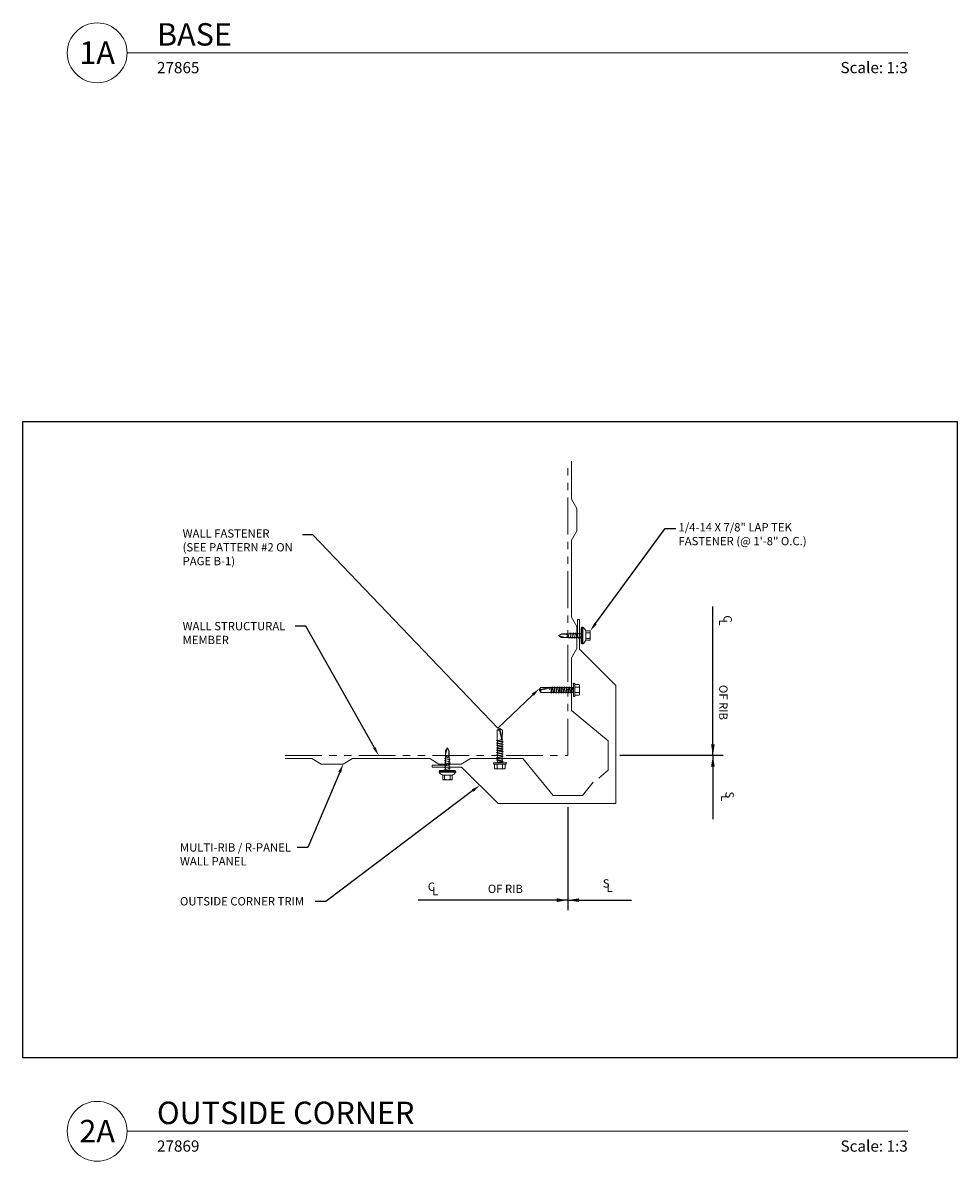
# Model space of a CAD drawing. Extents: x 0 to 252, y 0 to 301.
# Drawn here: x 47 to 79, y 220 to 259 of the extents above; entities that cross this region are included whole.
import ezdxf
from ezdxf import colors
from ezdxf.entities.mleader import LeaderData, LeaderLine
from ezdxf.enums import TextEntityAlignment as Align
from ezdxf.math import Vec2, Vec3

# ---------------------------------------------------------------- set-up
doc = ezdxf.new("R2010")
doc.units = 0
doc.header["$MEASUREMENT"] = 0
doc.linetypes.add('PHANTOM', pattern=[2.5, 1.25, -0.25, 0.25, -0.25, 0.25, -0.25])
doc.layers.add('3 - Dims', color=7, linetype='Continuous')
for name, color, linetype, lineweight in [('3 - Text Drawing', 7, 'Continuous', 13), ('5 - Framework Hatch', 252, 'Continuous', 9), ('Roofing-Fastener', 253, 'Continuous', 15), ('Roofing-Structural Member', 7, 'PHANTOM', 15), ('Roofing-Trim', 7, 'Continuous', 15), ('SHEETING', 7, 'Continuous', 15)]:
    doc.layers.add(name, color=color, linetype=linetype, lineweight=lineweight)
doc.layers.add('4 -  Viewport', color=1, linetype='Continuous', plot=False)
doc.styles.get("Standard").update_dxf_attribs({"font": 'arial.ttf'})
doc.styles.add('Tahoma', font='arial.ttf')
doc.styles.add('Tremco Scale 1-3', font='sanss___.ttf', dxfattribs={"height": 0.28125})
doc.styles.add('Tremco-Model Space', font='sanss___.ttf', dxfattribs={"height": 0.09375})
doc.dimstyles.get("Standard").update_dxf_attribs({"dimtxt": 0.15, "dimasz": 0.18, "dimexe": 0.18, "dimexo": 0.0625, "dimgap": 0.09, "dimtad": 0, "dimtih": 1, "dimtoh": 1, "dimdec": 4, "dimzin": 0, "dimdsep": 46, "dimtxsty": 'Standard', "dimcen": 0.09, "dimadec": 0, "dimazin": 0, "dimtfac": 1, "dimtdec": 4, "dimtofl": 0, "dimtmove": 0, "dimatfit": 3, "dimfxl": 1, "dimtolj": 1, "dimtzin": 0, "dimarcsym": 0})

# ---------------------------------------------------------------- blocks, each defined once
blk = doc.blocks.new('LaptekZAC')
at = {"layer": 'Roofing-Fastener', "linetype": 'Continuous'}
for p, q in [((-0.274, 0.826), (-0.274, 0.795)), ((-0.258, 0.785), (-0.258, 0.774)), ((0.163, 1.077), (-0.149, 1.077)), ((-0.149, 0.921), (-0.149, 1.077)), ((0.163, 0.921), (-0.149, 0.921)), ((0.007, 0.795), (0.007, 0.795)), ((0.007, 0.795), (0.007, 0.795)), ((0.163, 1.077), (0.163, 0.921)), ((0.25, 0.795), (0.25, 0.795)), ((0.25, 0.795), (0.263, 0.795)), ((0.263, 0.795), (0.265, 0.795)), ((0.273, 0.774), (0.273, 0.785)), ((0.288, 0.826), (0.288, 0.795)), ((-0.087, 0.699), (-0.055, 0.714)), ((-0.087, 0.699), (-0.071, 0.698)), ((-0.087, 0.636), (-0.055, 0.651)), ((-0.087, 0.636), (-0.071, 0.635)), ((-0.087, 0.574), (-0.055, 0.589)), ((-0.087, 0.574), (-0.071, 0.573)), ((-0.087, 0.511), (-0.055, 0.526)), ((-0.087, 0.511), (-0.071, 0.51)), ((-0.087, 0.449), (-0.055, 0.464)), ((-0.087, 0.449), (-0.071, 0.448)), ((-0.087, 0.386), (-0.055, 0.401)), ((-0.087, 0.386), (-0.071, 0.385)), ((0.085, 0.728), (-0.071, 0.698)), ((0.085, 0.666), (-0.071, 0.635)), ((0.085, 0.603), (-0.071, 0.573)), ((0.085, 0.541), (-0.071, 0.51)), ((0.085, 0.478), (-0.071, 0.448)), ((0.085, 0.416), (-0.071, 0.385)), ((-0.055, 0.094), (-0.055, 0.764)), ((0.07, 0.764), (0.07, 0.088)), ((0.101, 0.735), (0.07, 0.737)), ((0.101, 0.672), (0.07, 0.674)), ((0.101, 0.61), (0.07, 0.612)), ((0.101, 0.547), (0.07, 0.549)), ((0.101, 0.485), (0.07, 0.487)), ((0.101, 0.422), (0.07, 0.424)), ((0.101, 0.735), (0.085, 0.728)), ((0.101, 0.672), (0.085, 0.666)), ((0.101, 0.61), (0.085, 0.603)), ((0.101, 0.547), (0.085, 0.541)), ((0.101, 0.485), (0.085, 0.478)), ((0.101, 0.422), (0.085, 0.416)), ((-0.055, 0.094), (0, 0)), ((-0.045, 0.093), (0, 0)), ((0, 0.333), (-0.015, 0.337)), ((0, 0.333), (0.085, 0.35)), ((0.07, 0.224), (0, 0)), ((0, 0), (0.07, 0.088)), ((0.037, 0.302), (0.07, 0.238)), ((0.101, 0.356), (0.07, 0.359)), ((0.101, 0.356), (0.085, 0.35))]:
    blk.add_line(p, q, dxfattribs=at)
at = {"layer": 'Roofing-Fastener'}
for p, q in [((0.288, 0.826), (-0.274, 0.826)), ((-0.274, 0.795), (0.288, 0.795)), ((-0.086, 1.065), (-0.086, 0.921)), ((0.101, 1.065), (0.101, 0.921)), ((-0.248, 0.764), (0.263, 0.764))]:
    blk.add_line(p, q, dxfattribs=at)
at = {"layer": 'Roofing-Fastener', "linetype": 'Continuous'}
for points in [[(-0.037, 0.255), (-0.038, 0.25), (-0.04, 0.239), (-0.042, 0.222), (-0.043, 0.201), (-0.044, 0.178), (-0.045, 0.155), (-0.046, 0.133), (-0.046, 0.115), (-0.046, 0.1), (-0.045, 0.093)], [(0.037, 0.302), (0.032, 0.305), (0.028, 0.307), (0.024, 0.309), (0.019, 0.311), (0.014, 0.312), (0.009, 0.312), (0.004, 0.312), (-0.002, 0.311), (-0.008, 0.31), (-0.014, 0.307), (-0.016, 0.304), (-0.018, 0.299), (-0.02, 0.293), (-0.022, 0.287), (-0.024, 0.281), (-0.027, 0.275), (-0.029, 0.269), (-0.032, 0.264), (-0.034, 0.259), (-0.037, 0.255)]]:
    blk.add_lwpolyline(points, dxfattribs=at)
at = {"layer": 'Roofing-Fastener'}
for centre, start, end in [((-0.064, 0.68), 109.3987, 145.1608), ((0.079, 0.68), 34.8392, 70.6013)]:
    blk.add_arc(centre, 0.256, start, end, dxfattribs=at)
at = {"layer": 'Roofing-Fastener', "linetype": 'Continuous'}
for centre, radius, start, end in [((-0.248, 0.785), 0.01, 90.0039, 179.9959), ((-0.248, 0.774), 0.01, 180.0041, 269.9961), ((0.628, 4.967), 3.966, 258.6969, 259.6202), ((0.007, 0.708), 0.37, 75.313, 104.6508), ((-0.614, 4.967), 3.966, 280.3798, 281.3031), ((0.263, 0.785), 0.01, 0.0046, 90.7874), ((0.263, 0.774), 0.01, 270.0041, 359.9959)]:
    blk.add_arc(centre, radius, start, end, dxfattribs=at)
blk = doc.blocks.new('12-14 x 1.25 TEK2 W-O WSHR.')
at = {"layer": 'Roofing-Fastener'}
for p, q in [((0, 0.156), (0.01, 0.174)), ((0, -0.156), (0, 0.156)), ((0.014, 0.18), (0.157, 0.18)), ((0.014, 0.09), (0.157, 0.09)), ((0.208, 0.219), (0.157, 0.219)), ((0.157, -0.219), (0.157, 0.219)), ((0.208, -0.219), (0.208, 0.219)), ((0.223, -0.083), (0.223, 0.083)), ((0.284, 0.083), (0.223, 0.083)), ((0.248, -0.083), (0.284, 0.083)), ((0.254, -0.109), (0.307, 0.109)), ((0.277, -0.083), (0.314, 0.083)), ((0.307, 0.109), (0.284, 0.083)), ((0.307, 0.109), (0.314, 0.083)), ((0.366, 0.083), (0.314, 0.083)), ((0.33, -0.083), (0.366, 0.083)), ((0.336, -0.109), (0.389, 0.109)), ((0.36, -0.083), (0.396, 0.083)), ((0.389, 0.109), (0.366, 0.083)), ((0.389, 0.109), (0.396, 0.083)), ((0.448, 0.083), (0.396, 0.083)), ((0.412, -0.083), (0.448, 0.083)), ((0.418, -0.109), (0.471, 0.109)), ((0.442, -0.083), (0.478, 0.083)), ((0.471, 0.109), (0.448, 0.083)), ((0.471, 0.109), (0.478, 0.083)), ((0.53, 0.083), (0.478, 0.083)), ((0.494, -0.083), (0.53, 0.083)), ((0.5, -0.109), (0.553, 0.109)), ((0.524, -0.083), (0.56, 0.083)), ((0.553, 0.109), (0.53, 0.083)), ((0.553, 0.109), (0.56, 0.083)), ((0.612, 0.083), (0.56, 0.083)), ((0.576, -0.083), (0.612, 0.083)), ((0.582, -0.109), (0.635, 0.109)), ((0.606, -0.083), (0.642, 0.083)), ((0.635, 0.109), (0.612, 0.083)), ((0.635, 0.109), (0.642, 0.083)), ((0.694, 0.083), (0.642, 0.083)), ((0.658, -0.083), (0.694, 0.083)), ((0.664, -0.109), (0.717, 0.109)), ((0.688, -0.083), (0.724, 0.083)), ((0.717, 0.109), (0.694, 0.083)), ((0.717, 0.109), (0.724, 0.083)), ((0.776, 0.083), (0.724, 0.083)), ((0.74, -0.083), (0.776, 0.083)), ((0.746, -0.109), (0.799, 0.109)), ((0.77, -0.083), (0.806, 0.083)), ((0.799, 0.109), (0.776, 0.083)), ((0.799, 0.109), (0.806, 0.083)), ((0.858, 0.083), (0.806, 0.083)), ((0.822, -0.083), (0.858, 0.083)), ((0.828, -0.109), (0.881, 0.109)), ((0.852, -0.083), (0.888, 0.083)), ((0.881, 0.109), (0.858, 0.083)), ((0.881, 0.109), (0.888, 0.083)), ((0.94, 0.083), (0.888, 0.083)), ((0.904, -0.083), (0.94, 0.083)), ((0.91, -0.109), (0.964, 0.109)), ((0.934, -0.083), (0.97, 0.083)), ((0.935, 0.083), (0.94, 0.083)), ((0.964, 0.109), (0.94, 0.083)), ((0.964, 0.109), (0.97, 0.083)), ((0.97, 0.084), (1.308, 0.086)), ((0.986, -0.083), (1.01, 0)), ((0.994, -0.096), (1.01, 0)), ((1.01, 0), (1.001, -0.083)), ((1.308, 0.086), (1.364, 0)), ((0, -0.156), (0.01, -0.174)), ((0.014, -0.09), (0.157, -0.09)), ((0.014, -0.18), (0.157, -0.18)), ((0.208, -0.219), (0.157, -0.219)), ((0.248, -0.083), (0.223, -0.083)), ((0.254, -0.109), (0.248, -0.083)), ((0.254, -0.109), (0.277, -0.083)), ((0.33, -0.083), (0.277, -0.083)), ((0.336, -0.109), (0.33, -0.083)), ((0.336, -0.109), (0.36, -0.083)), ((0.412, -0.083), (0.36, -0.083)), ((0.418, -0.109), (0.412, -0.083)), ((0.418, -0.109), (0.442, -0.083)), ((0.494, -0.083), (0.442, -0.083)), ((0.5, -0.109), (0.494, -0.083)), ((0.5, -0.109), (0.524, -0.083)), ((0.576, -0.083), (0.524, -0.083)), ((0.582, -0.109), (0.576, -0.083)), ((0.582, -0.109), (0.606, -0.083)), ((0.658, -0.083), (0.606, -0.083)), ((0.664, -0.109), (0.658, -0.083)), ((0.664, -0.109), (0.688, -0.083)), ((0.74, -0.083), (0.688, -0.083)), ((0.746, -0.109), (0.74, -0.083)), ((0.746, -0.109), (0.77, -0.083)), ((0.822, -0.083), (0.77, -0.083)), ((0.828, -0.109), (0.822, -0.083)), ((0.828, -0.109), (0.852, -0.083)), ((0.904, -0.083), (0.852, -0.083)), ((0.91, -0.109), (0.904, -0.083)), ((0.91, -0.109), (0.934, -0.083)), ((0.986, -0.083), (0.934, -0.083)), ((0.994, -0.096), (0.986, -0.083)), ((0.994, -0.096), (1.001, -0.083)), ((1.308, -0.086), (1.001, -0.084)), ((1.364, 0), (1.047, -0.084)), ((1.308, -0.086), (1.364, 0))]:
    blk.add_line(p, q, dxfattribs=at)
for centre, radius, start, end in [((0.08, 0.135), 0.0799, 145.6158, 214.3842), ((0.299, 0), 0.299, 162.412, 197.588), ((0.223, 0.098), 0.0152, 180, 270), ((1.349, -0.821), 0.821, 88.976, 112.0509), ((1.375, 0.068), 0.0693, 165.0589, 260.7515), ((0.08, -0.135), 0.0799, 145.6158, 214.3842), ((0.223, -0.098), 0.0152, 90, 180), ((1.046, -0.072), 0.0126, 112.0509, 284.8949)]:
    blk.add_arc(centre, radius, start, end, dxfattribs=at)
at = {"layer": 'Roofing-Fastener', "color": 0, "linetype": 'ByBlock'}
blk.add_point((0.208, -0.219), dxfattribs=at)
blk = doc.blocks.new('#12-14 HWH SELF DRILL #2-1.25 INCH')
at = {"layer": '5 - Framework Hatch'}
blk.add_blockref('12-14 x 1.25 TEK2 W-O WSHR.', (-1.53, 0.502), dxfattribs=at)
blk = doc.blocks.new('*U176')
blk.add_line((0.8423, -0.5126), (7.3689, -0.5126))
blk.add_circle((0.5923, -0.5126), 0.25)
at = {"style": 'Tahoma', "flags": 8}
blk.add_attdef('VIEWNAME', text='', height=0.1875, dxfattribs=at).set_placement((1.0922, -0.5109), align=Align.BOTTOM_LEFT)
blk.add_attdef('#', text='', height=0.1875, dxfattribs=at).set_placement((0.5922, -0.5109), align=Align.MIDDLE_CENTER)
at = {"ltscale": 0.4, "style": 'Tremco-Model Space'}
blk.add_attdef('VIEWNUM', (1.0923, -0.6828), '', height=0.0938, dxfattribs=at)
at = {"style": 'Tahoma', "flags": 8}
blk.add_attdef('VPSCALE', text='', height=0.0938, dxfattribs=at).set_placement((7.3689, -0.589), align=Align.TOP_RIGHT)

msp = doc.modelspace()

# ---------------------------------------------------------------- linework, layer by layer
at = {"layer": '3 - Dims'}
for p, q in [((70.7369, 234.16734), (67.23744, 234.16734)), ((65.47051, 232.41822), (65.47051, 228.91876))]:
    msp.add_line(p, q, dxfattribs=at)
at = {"layer": '4 -  Viewport', "ltscale": 0.4}
msp.add_lwpolyline([(46.969, 245.49381), (78.68581, 245.49381), (78.68581, 223.91828), (46.969, 223.91828)], close=True, dxfattribs=at)
at = {"layer": 'Roofing-Structural Member'}
for p, q in [((65.47051, 234.16734), (65.47051, 244.14761)), ((55.8733, 234.16734), (65.47051, 234.16734))]:
    msp.add_line(p, q, dxfattribs=at)
at = {"layer": 'Roofing-Trim'}
msp.add_lwpolyline([(61.36203, 233.83832), (60.86203, 233.83832), (60.86203, 233.77582), (61.86203, 233.77582), (63.09947, 232.53838), (67.09947, 232.53838), (67.09947, 236.53838), (65.86203, 237.77582), (65.86203, 238.77582), (65.79953, 238.77582), (65.79953, 238.27582)], dxfattribs=at)
at = {"layer": 'SHEETING'}
for points in [[(66.51639, 233.40026), (66.84052, 233.66734), (66.84052, 234.66734), (65.59052, 235.69734), (65.59052, 237.47734), (65.77802, 237.79234), (65.77802, 238.54234), (65.59052, 238.85734), (65.59052, 241.47734), (65.77802, 241.79234), (65.77802, 242.54234), (65.59052, 242.85734), (65.59052, 244.14761)], [(55.8733, 234.06791), (56.78051, 234.06791), (57.09551, 233.88041), (57.84551, 233.88041), (58.16051, 234.06791), (60.78051, 234.06791), (61.09551, 233.88041), (61.84551, 233.88041), (62.16051, 234.06791), (63.94051, 234.06791), (64.97051, 232.81791), (65.97051, 232.81791), (66.33429, 233.25939)]]:
    msp.add_lwpolyline(points, dxfattribs=at)

# ---------------------------------------------------------------- block references
at = {"layer": '3 - Dims'}
for p, rotation in [((65.15463, 238.24301), 270), ((61.38883, 234.42505), 180)]:
    msp.add_blockref('LaptekZAC', p, dxfattribs=dict(at, rotation=rotation))
at = {"layer": '3 - Text Drawing', "ltscale": 0.4}
ref = msp.add_blockref('*U176', (47.08976, 260.08052), dxfattribs=dict(at, xscale=4.060032603443993, yscale=4.060032603443993, zscale=4.060032603443993))
ref.add_attrib('VPSCALE', 'Scale: 1:3', dxfattribs={"layer": '0', "ltscale": 0.4, "height": 0.380831, "style": 'Tahoma'}).set_placement((77.00785, 257.68916), align=Align.TOP_RIGHT)
ref.add_attrib('VIEWNAME', 'BASE', dxfattribs={"layer": '0', "ltscale": 0.4, "height": 0.761256, "style": 'Tahoma'}).set_placement((51.52413, 258.00625), align=Align.BOTTOM_LEFT)
ref.add_attrib('#', '1A', dxfattribs={"layer": '0', "ltscale": 0.4, "height": 0.761256, "style": 'Tahoma'}).set_placement((49.49411, 258.00625), align=Align.MIDDLE_CENTER)
ref.add_attrib('VIEWNUM', '27865', (51.52453, 257.30833), dxfattribs={"layer": '0', "ltscale": 0.4, "height": 0.380628, "style": 'Tremco-Model Space'})
ref = msp.add_blockref('*U176', (47.08976, 223.50499), dxfattribs=dict(at, xscale=4.060032603443993, yscale=4.060032603443993, zscale=4.060032603443993))
ref.add_attrib('VPSCALE', 'Scale: 1:3', dxfattribs={"layer": '0', "ltscale": 0.4, "height": 0.380831, "style": 'Tahoma'}).set_placement((77.00785, 221.11363), align=Align.TOP_RIGHT)
ref.add_attrib('VIEWNAME', 'OUTSIDE CORNER', dxfattribs={"layer": '0', "ltscale": 0.4, "height": 0.7612561, "style": 'Tahoma'}).set_placement((51.52413, 221.43072), align=Align.BOTTOM_LEFT)
ref.add_attrib('#', '2A', dxfattribs={"layer": '0', "ltscale": 0.4, "height": 0.761256, "style": 'Tahoma'}).set_placement((49.49411, 221.43072), align=Align.MIDDLE_CENTER)
ref.add_attrib('VIEWNUM', '27869', (51.52453, 220.7328), dxfattribs={"layer": '0', "ltscale": 0.4, "height": 0.380628, "style": 'Tremco-Model Space'})
at = {"layer": 'Roofing-Fastener'}
for p, rotation in [((64.33397, 236.89442), 180), ((63.66203, 235.24602), 90)]:
    msp.add_blockref('#12-14 HWH SELF DRILL #2-1.25 INCH', p, dxfattribs=dict(at, rotation=rotation))

# ---------------------------------------------------------------- texts
at = {"layer": '3 - Dims', "char_height": 0.2813, "attachment_point": 9, "rotation": 270}
for s, insert in [('\\A1;L', (70.60429, 238.56908)), ('\\A1;C', (70.75372, 238.67764)), ('\\A1;OF RIB', (70.60705, 235.37123)), ('\\A1;S', (70.81984, 232.71928)), ('\\A1;L', (70.67041, 232.61072))]:
    msp.add_mtext(s, dxfattribs=dict(at, insert=insert))
at = {"layer": '3 - Dims', "char_height": 0.2813, "attachment_point": 9}
for s, insert in [('\\A1;C', (60.96021, 229.57876)), ('\\A1;OF RIB', (63.94431, 229.50638)), ('\\A1;S', (66.884, 229.69079)), ('\\A1;L', (66.99256, 229.54137)), ('\\A1;L', (61.06878, 229.42933))]:
    msp.add_mtext(s, dxfattribs=dict(at, insert=insert))

# ---------------------------------------------------------------- leaders
at = {"layer": '3 - Dims'}
for points in [[(70.39235, 234.16734), (70.39235, 239.22102)], [(70.39235, 234.16734), (70.39235, 232.01077)], [(65.47051, 229.26331), (60.38529, 229.26331)], [(65.47051, 229.26331), (67.62708, 229.26331)]]:
    msp.add_leader(points, dimstyle='Standard', override={"dimscale": 2, "dimasz": 0.1875, "dimzin": 3, "dimtfillclr": 1}, dxfattribs=at)
at = {"layer": '3 - Text Drawing'}
ml = msp.add_multileader_mtext('Standard', dxfattribs=at)
ml.set_content('\\A1;WALL FASTENER\\P(SEE PATTERN #2 ON\\PPAGE B-1)', color=256, style='Tremco Scale 1-3')
ml.set_leader_properties()
ml.build(insert=Vec2(0, 0))
ml.multileader.update_dxf_attribs({"dogleg_length": 0.36, "arrow_head_size": 0.3})
ctx = ml.context
ctx.base_point, ctx.char_height, ctx.arrow_head_size, ctx.landing_gap_size, ctx.plane_origin = Vec3(52.30475, 241.6582), 0.2813, 0.3, 0.09, Vec3(64.49937, 236.43717)
notes = []
notes.append((ctx, [(0, (1, 1, 0), (56.81845, 241.6582), (-1, 0), 0.36, [(1, [(64.49937, 236.43717), (63.09147, 235.0914)], 0, [])])]))
ctx.mtext.insert, ctx.mtext.flow_direction = Vec3(52.39475, 241.83995), 5
ml = msp.add_multileader_mtext('Standard', dxfattribs=at)
ml.set_content('\\A1;1/4-14 X 7/8" LAP TEK\\PFASTENER (@ 1\'-8" O.C.)', color=256, style='Tremco Scale 1-3')
ml.set_leader_properties()
ml.build(insert=Vec2(0, 0))
ml.multileader.update_dxf_attribs({"dogleg_length": 0.36, "arrow_head_size": 0.3})
ctx = ml.context
ctx.base_point, ctx.char_height, ctx.arrow_head_size, ctx.landing_gap_size, ctx.plane_origin = Vec3(69.13486, 241.86763), 0.2813, 0.3, 0.09, Vec3(66.23456, 238.40278)
notes.append((ctx, [(0, (1, 1, 0), (68.77486, 241.86763), (1, 0), 0.36, [(0, [(66.23456, 238.40278)], 0, [])])]))
ctx.mtext.insert, ctx.mtext.flow_direction = Vec3(69.22486, 242.04937), 5
ml = msp.add_multileader_mtext('Standard', dxfattribs=at)
ml.set_content('\\A1;WALL STRUCTURAL\\PMEMBER', color=256, style='Tremco Scale 1-3')
ml.set_leader_properties()
ml.build(insert=Vec2(0, 0))
ml.multileader.update_dxf_attribs({"dogleg_length": 0.36, "arrow_head_size": 0.3})
ctx = ml.context
ctx.base_point, ctx.char_height, ctx.arrow_head_size, ctx.landing_gap_size, ctx.plane_origin = Vec3(52.30475, 238.55557), 0.2813, 0.3, 0.09, Vec3(59.04911, 234.16734)
notes.append((ctx, [(0, (1, 1, 0), (56.57921, 238.55557), (-1, 0), 0.36, [(0, [(59.04911, 234.16734)], 0, [])])]))
ctx.mtext.insert, ctx.mtext.flow_direction = Vec3(52.39475, 238.69622), 5
ml = msp.add_multileader_mtext('Standard', dxfattribs=at)
ml.set_content('\\A1;MULTI-RIB / R-PANEL\\PWALL PANEL', color=256, style='Tremco Scale 1-3')
ml.set_leader_properties()
ml.build(insert=Vec2(0, 0))
ml.multileader.update_dxf_attribs({"dogleg_length": 0.36, "arrow_head_size": 0.3})
ctx = ml.context
ctx.base_point, ctx.char_height, ctx.arrow_head_size, ctx.landing_gap_size, ctx.plane_origin = Vec3(52.21475, 231.05048), 0.2813, 0.3, 0.09, Vec3(58.60145, 233.44291)
notes.append((ctx, [(0, (1, 1, 0), (56.64047, 231.05048), (-1, 0), 0.36, [(0, [(57.84551, 233.88041)], 0, [])])]))
ctx.mtext.insert, ctx.mtext.flow_direction = Vec3(52.30475, 231.19113), 5
ml = msp.add_multileader_mtext('Standard', dxfattribs=at)
ml.set_content('\\A1;OUTSIDE CORNER TRIM', color=256, style='Tremco Scale 1-3')
ml.set_leader_properties()
ml.build(insert=Vec2(0, 0))
ml.multileader.update_dxf_attribs({"dogleg_length": 0.36, "arrow_head_size": 0.3})
ctx = ml.context
ctx.base_point, ctx.char_height, ctx.arrow_head_size, ctx.landing_gap_size, ctx.plane_origin = Vec3(52.21475, 229.22028), 0.2813, 0.3, 0.09, Vec3(62.48075, 233.1571)
notes.append((ctx, [(0, (1, 1, 0), (57.25709, 229.22028), (-1, 0), 0.36, [(0, [(62.48075, 233.1571)], 0, [])])]))
ctx.mtext.insert, ctx.mtext.width, ctx.mtext.flow_direction = Vec3(52.30475, 229.36518), 5.8913613, 5
for ctx, leaders in notes:
    for number, flags, end, landing, length, lines in leaders:
        leader = LeaderData()
        leader.index, (leader.has_last_leader_line, leader.has_dogleg_vector, leader.attachment_direction) = number, flags
        leader.last_leader_point, leader.dogleg_vector, leader.dogleg_length = Vec3(end), Vec3(landing), length
        for number, points, colour, breaks in lines:
            line = LeaderLine()
            line.index, line.vertices, line.color, line.breaks = number, Vec3.list(points), colors.encode_raw_color(colour), breaks
            leader.lines.append(line)
        ctx.leaders.append(leader)

doc.saveas('drawing.dxf')
